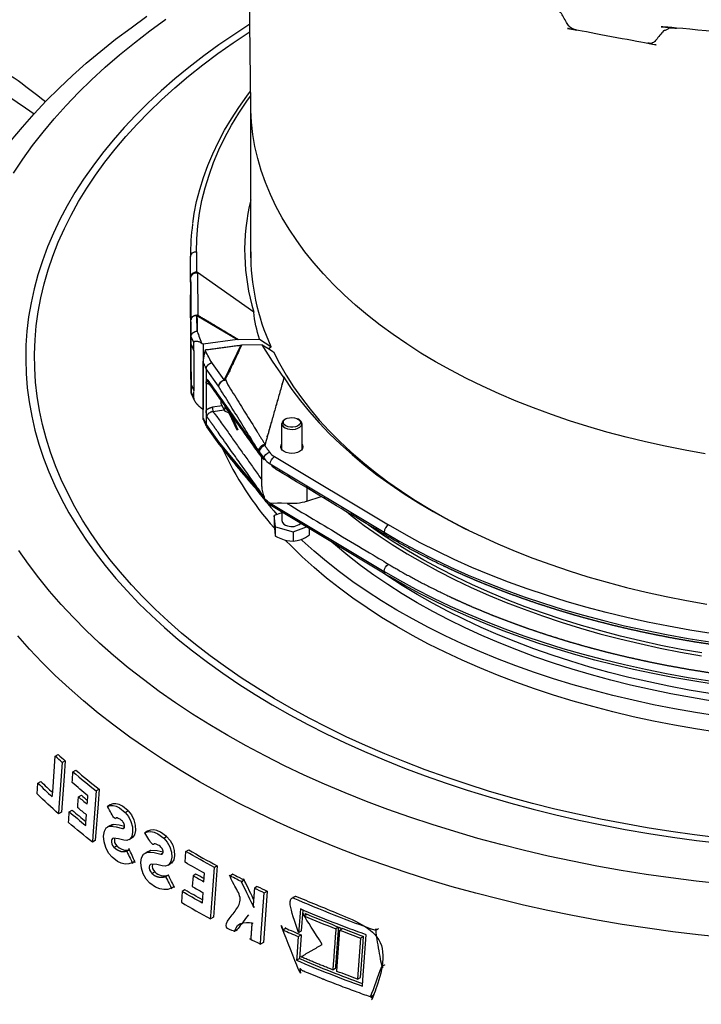
# Model space of a CAD drawing. Units: millimetres. Extents: x 167115 to 179350, y 55640 to 64492.
# Drawn here: x 177631 to 177801, y 56683 to 56928 of the extents above; entities that cross this region are included whole.
import ezdxf

# ---------------------------------------------------------------- set-up
doc = ezdxf.new("R2010")
doc.units = ezdxf.units.MM

# ---------------------------------------------------------------- blocks, each defined once
blk = doc.blocks.new('99620.80B - iso')
at = {"linetype": 'ByBlock', "lineweight": -2}
for p, q in [((-88.7, 1128.05), (-88.7, 1166.1)), ((-88.7, 1129.33), (-88.71, 1128.69)), ((-103.67, 1113.07), (-103.67, 1113.12)), ((-102.84, 1104.81), (-102.84, 1095.01)), ((-103.56, 1094.52), (-102.84, 1092.97)), ((-102.7, 1092.46), (-103.47, 1094.11)), ((-96.56, 1081.56), (-99.64, 1085.89)), ((-80.93, 1080.18), (-80.93, 1086.66)), ((-75.93, 1086.66), (-75.93, 1080.18)), ((-86.75, 1079.94), (-86.56, 1079.65)), ((-85.93, 1070.98), (-85.93, 1078.25)), ((-86.56, 1069.85), (-86.75, 1070.1)), ((-86.41, 1069.33), (-86.53, 1069.49)), ((-74.68, 1067.3), (-71.1, 1068.49)), ((-80.93, 1064.46), (-82.82, 1063.74)), ((-78.14, 1059.65), (-74.81, 1060.91)), ((-124.37, 986.12), (-123.65, 986.53)), ((-118.37, 983.27), (-119.08, 982.86)), ((-115.02, 979.57), (-114.31, 979.99)), ((-108.68, 976.92), (-109.39, 976.51)), ((-87.04, 971.26), (-87.75, 970.85)), ((-65.72, 960.73), (-66.44, 960.31))]:
    blk.add_line(p, q, dxfattribs=at)
at = {"linetype": 'ByBlock', "lineweight": -2, "flags": 128}
for points in [[(24.65, 1079.11), (19.63, 1080.01), (14.65, 1081.01), (9.74, 1082.1), (4.9, 1083.29), (0.12, 1084.57), (-4.58, 1085.94), (-9.19, 1087.4), (-13.72, 1088.95), (-18.16, 1090.58), (-22.5, 1092.3), (-26.74, 1094.1), (-30.87, 1095.99), (-34.89, 1097.95), (-38.79, 1099.99), (-42.57, 1102.1), (-46.23, 1104.28), (-49.76, 1106.54), (-53.16, 1108.86), (-56.42, 1111.24), (-59.55, 1113.69), (-62.52, 1116.19), (-65.36, 1118.76), (-68.04, 1121.37), (-70.57, 1124.03), (-72.94, 1126.75), (-75.16, 1129.5), (-77.21, 1132.3), (-79.11, 1135.14), (-80.83, 1138.01), (-82.39, 1140.91), (-83.78, 1143.84), (-85, 1146.8), (-86.05, 1149.77), (-86.93, 1152.77), (-87.63, 1155.78), (-88.15, 1158.8), (-88.51, 1161.84), (-88.68, 1164.87), (-88.7, 1165.81), (-89.31, 1220.79)], [(-148.39, 1157.3), (-145.63, 1160.63), (-142.72, 1163.91), (-139.67, 1167.14), (-136.48, 1170.32), (-133.16, 1173.45), (-129.69, 1176.53), (-126.1, 1179.55), (-122.38, 1182.51), (-118.53, 1185.41), (-114.56, 1188.25)], [(28.66, 971.88), (22.36, 972.57), (16.11, 973.37), (9.89, 974.26), (3.72, 975.26), (-2.4, 976.35), (-8.47, 977.54), (-14.48, 978.82), (-20.42, 980.21), (-26.29, 981.68), (-32.09, 983.25), (-37.82, 984.92), (-43.46, 986.67), (-49.01, 988.51), (-54.48, 990.44), (-59.85, 992.46), (-65.11, 994.57), (-70.28, 996.75), (-75.34, 999.02), (-80.29, 1001.37), (-85.12, 1003.8), (-89.84, 1006.3), (-94.43, 1008.88), (-98.9, 1011.53), (-103.23, 1014.25), (-107.44, 1017.05), (-111.51, 1019.9), (-115.44, 1022.82), (-119.23, 1025.81), (-122.87, 1028.85), (-126.37, 1031.95), (-129.72, 1035.1), (-132.91, 1038.31), (-135.95, 1041.56), (-138.83, 1044.87), (-141.55, 1048.22), (-144.1, 1051.61), (-146.5, 1055.04)], [(-147.84, 1149.13), (-145.55, 1152.58), (-143.08, 1155.99), (-140.46, 1159.37), (-137.68, 1162.7), (-134.73, 1165.98), (-131.63, 1169.22), (-128.38, 1172.41), (-124.97, 1175.54), (-121.41, 1178.62), (-117.71, 1181.63), (-113.86, 1184.59), (-109.87, 1187.49)], [(-195.1, 1187.61), (-190.13, 1186.37), (-185.25, 1184.97), (-180.43, 1183.42), (-175.7, 1181.71), (-171.04, 1179.84), (-166.46, 1177.82), (-161.97, 1175.65), (-157.56, 1173.32), (-153.24, 1170.84), (-149, 1168.21), (-144.86, 1165.42), (-142.73, 1163.91)], [(-88.93, 1186.26), (-92.67, 1183.83), (-96.62, 1181.12), (-100.42, 1178.35), (-104.09, 1175.51), (-107.62, 1172.62), (-111, 1169.67), (-114.23, 1166.67), (-117.32, 1163.61), (-120.25, 1160.5), (-123.02, 1157.35), (-125.64, 1154.15), (-128.09, 1150.91), (-130.39, 1147.63), (-132.52, 1144.31), (-134.48, 1140.96), (-136.28, 1137.58), (-137.91, 1134.17), (-139.37, 1130.73), (-140.65, 1127.27), (-141.77, 1123.8), (-142.71, 1120.3), (-143.48, 1116.79), (-144.07, 1113.27), (-144.49, 1109.74), (-144.73, 1106.21), (-144.79, 1102.67), (-144.68, 1099.13), (-144.4, 1095.6), (-143.94, 1092.07), (-143.3, 1088.55), (-142.49, 1085.05), (-141.51, 1081.55), (-140.35, 1078.08), (-139.02, 1074.63), (-137.52, 1071.2), (-135.85, 1067.79), (-134.01, 1064.42), (-132, 1061.08), (-129.83, 1057.77), (-127.49, 1054.5), (-125, 1051.27), (-122.34, 1048.08), (-119.53, 1044.94), (-116.56, 1041.84), (-113.44, 1038.8), (-110.17, 1035.81), (-106.75, 1032.87), (-103.19, 1029.99), (-99.48, 1027.17), (-95.64, 1024.42), (-91.66, 1021.73), (-87.55, 1019.1), (-83.32, 1016.55), (-78.95, 1014.07), (-74.47, 1011.66), (-69.86, 1009.32), (-65.14, 1007.06), (-60.32, 1004.88), (-55.38, 1002.79), (-50.35, 1000.77), (-45.21, 998.84), (-39.98, 997), (-34.67, 995.24), (-29.26, 993.57), (-23.78, 991.99), (-18.22, 990.5), (-12.59, 989.11), (-6.89, 987.81), (-1.13, 986.6), (4.69, 985.49), (10.56, 984.48), (16.48, 983.56), (22.44, 982.75), (28.44, 982.03)], [(27.93, 983.41), (21.97, 984.14), (16.04, 984.97), (10.17, 985.89), (4.34, 986.92), (-1.44, 988.04), (-7.16, 989.25), (-12.81, 990.56), (-18.4, 991.97), (-23.91, 993.46), (-29.35, 995.05), (-34.7, 996.73), (-39.97, 998.5), (-45.15, 1000.35), (-50.24, 1002.29), (-55.22, 1004.31), (-60.1, 1006.41), (-64.88, 1008.6), (-69.54, 1010.86), (-74.09, 1013.2), (-78.52, 1015.62), (-82.83, 1018.1), (-87.01, 1020.66), (-91.07, 1023.29), (-94.99, 1025.98), (-98.77, 1028.74), (-102.42, 1031.56), (-105.92, 1034.43), (-109.28, 1037.37), (-112.49, 1040.36), (-115.55, 1043.4), (-118.45, 1046.49), (-121.2, 1049.63), (-123.8, 1052.81), (-126.23, 1056.04), (-128.5, 1059.3), (-130.61, 1062.6), (-132.55, 1065.94), (-134.32, 1069.3), (-135.93, 1072.7), (-137.36, 1076.11), (-138.63, 1079.56), (-139.72, 1083.02), (-140.64, 1086.49), (-141.38, 1089.98), (-141.95, 1093.49), (-142.35, 1097), (-142.56, 1100.51), (-142.61, 1104.03), (-142.48, 1107.55), (-142.17, 1111.06), (-141.69, 1114.56), (-141.03, 1118.06), (-140.2, 1121.55), (-139.19, 1125.02), (-138.02, 1128.47), (-136.67, 1131.9), (-135.15, 1135.3), (-133.46, 1138.68), (-131.6, 1142.03), (-129.57, 1145.35), (-127.38, 1148.63), (-125.03, 1151.88), (-122.52, 1155.08), (-119.85, 1158.24), (-117.02, 1161.36), (-114.04, 1164.42), (-110.9, 1167.44), (-107.62, 1170.4), (-104.19, 1173.31), (-100.61, 1176.16), (-96.9, 1178.95), (-93.04, 1181.67), (-89.06, 1184.33), (-88.91, 1184.43)], [(-103.16, 1136.56), (-102.79, 1139.03), (-102.17, 1142.05), (-101.4, 1145.06), (-100.47, 1148.05), (-99.39, 1151.02), (-98.15, 1153.97), (-96.76, 1156.9), (-95.21, 1159.81), (-93.52, 1162.68), (-91.67, 1165.53), (-89.68, 1168.34), (-88.74, 1169.56)], [(-103.66, 1121.21), (-103.7, 1118.52), (-103.67, 1118.76), (-103.64, 1118.87)], [(-80.39, 1098.15), (-83.27, 1102.22), (-85.84, 1106.34), (-90.93, 1106.25)], [(-85.84, 1106.34), (-84.46, 1105.46), (-83.02, 1104.56), (-81.53, 1101.63), (-79.87, 1098.74), (-78.04, 1095.88), (-76.05, 1093.06), (-73.89, 1090.27), (-71.58, 1087.53), (-69.1, 1084.84), (-66.48, 1082.2), (-63.69, 1079.6), (-60.77, 1077.07), (-57.69, 1074.59), (-54.47, 1072.17), (-51.12, 1069.82), (-47.63, 1067.53), (-44.01, 1065.31), (-40.26, 1063.17), (-36.39, 1061.09), (-34.4, 1060.08)], [(29.3, 958.53), (22.9, 959.19), (16.54, 959.96), (10.22, 960.82), (3.94, 961.78), (-2.29, 962.84), (-8.48, 964), (-14.6, 965.25), (-20.67, 966.6), (-26.66, 968.04), (-32.59, 969.57), (-38.45, 971.19), (-44.23, 972.91), (-49.92, 974.72), (-55.53, 976.61), (-61.05, 978.59), (-66.48, 980.65), (-71.8, 982.8), (-77.02, 985.03), (-82.14, 987.34), (-87.15, 989.74), (-92.04, 992.2), (-96.82, 994.75), (-101.47, 997.36), (-106.01, 1000.05), (-110.41, 1002.81), (-114.69, 1005.63), (-118.83, 1008.52), (-122.83, 1011.48), (-126.69, 1014.49), (-130.42, 1017.57), (-133.99, 1020.7), (-137.42, 1023.88), (-140.7, 1027.12), (-143.83, 1030.41), (-146.8, 1033.74)], [(-80.33, 1098.06), (-78.4, 1095.19), (-76.3, 1092.37), (-74.04, 1089.58), (-71.62, 1086.85), (-69.04, 1084.16), (-66.31, 1081.52), (-63.43, 1078.93), (-60.4, 1076.41), (-57.22, 1073.94), (-53.91, 1071.54), (-50.45, 1069.2), (-46.86, 1066.93), (-43.15, 1064.73), (-39.3, 1062.6), (-35.34, 1060.55), (-31.26, 1058.57), (-27.06, 1056.68), (-22.76, 1054.87), (-18.36, 1053.14), (-13.86, 1051.5), (-9.26, 1049.95), (-4.58, 1048.48), (0.18, 1047.11), (5.02, 1045.83), (9.94, 1044.64), (14.92, 1043.55), (19.95, 1042.56), (25.05, 1041.67)], [(-96.18, 1092.66), (-96.13, 1091.8), (-95.24, 1089.89), (-94.16, 1089.4), (-93.76, 1089.25), (-91.86, 1085.16)], [(-95.15, 1091.21), (-95.17, 1090.67), (-95.24, 1089.89)], [(-79.93, 1087.84), (-80.2, 1087.68), (-80.58, 1087.4), (-80.85, 1087.03), (-80.93, 1086.64), (-80.83, 1086.26), (-80.55, 1085.9), (-80.11, 1085.6), (-79.55, 1085.37), (-78.91, 1085.25), (-78.23, 1085.23), (-77.56, 1085.31), (-76.96, 1085.5), (-76.47, 1085.77), (-76.12, 1086.11), (-75.95, 1086.49), (-75.96, 1086.88), (-76.15, 1087.26), (-76.51, 1087.59), (-76.66, 1087.68), (-76.93, 1087.84)], [(-79.38, 1085.87), (-79.9, 1086.08), (-80.29, 1086.37), (-80.51, 1086.72), (-80.55, 1087.08), (-80.4, 1087.44), (-80.07, 1087.75), (-79.6, 1087.99), (-79.02, 1088.15), (-78.4, 1088.2), (-77.77, 1088.14), (-77.21, 1087.97), (-76.75, 1087.72), (-76.44, 1087.4), (-76.31, 1087.04), (-76.37, 1086.68), (-76.61, 1086.34), (-77.01, 1086.06), (-77.54, 1085.86), (-78.15, 1085.75), (-78.78, 1085.76), (-79.38, 1085.87)], [(-85.14, 1081.44), (-85.16, 1081.25), (-85.17, 1081.21), (-85.17, 1081.2)], [(-64.82, 1064.72), (-63.64, 1063.79), (-60.36, 1061.3), (-56.93, 1058.88), (-53.38, 1056.53), (-49.69, 1054.24), (-45.87, 1052.03), (-41.93, 1049.89), (-37.86, 1047.82), (-33.69, 1045.83), (-29.4, 1043.93), (-25, 1042.1), (-20.51, 1040.37), (-15.91, 1038.71), (-11.23, 1037.15), (-6.46, 1035.67), (-1.6, 1034.29), (3.33, 1033), (8.33, 1031.8), (13.39, 1030.7), (18.52, 1029.7), (23.7, 1028.79)], [(23.83, 1029.48), (18.66, 1030.38), (13.56, 1031.38), (8.51, 1032.48), (3.52, 1033.67), (-1.39, 1034.96), (-6.23, 1036.34), (-10.98, 1037.81), (-15.65, 1039.37), (-20.23, 1041.01), (-24.71, 1042.75), (-29.09, 1044.57), (-33.37, 1046.46), (-37.53, 1048.44), (-41.58, 1050.5), (-45.51, 1052.64), (-49.32, 1054.84), (-52.99, 1057.12), (-56.54, 1059.47), (-59.39, 1061.47)], [(26.16, 1034.32), (20.81, 1035.17), (15.5, 1036.12), (10.26, 1037.16), (5.07, 1038.31), (-0.05, 1039.55), (-5.09, 1040.89), (-10.06, 1042.32), (-14.94, 1043.85), (-19.74, 1045.46), (-24.44, 1047.17), (-29.05, 1048.96), (-33.55, 1050.83), (-37.94, 1052.79), (-42.22, 1054.83), (-46.39, 1056.95), (-50.43, 1059.15), (-54.35, 1061.42)], [(27.49, 1009.74), (22.2, 1010.56), (16.96, 1011.47), (11.78, 1012.48), (6.66, 1013.59), (1.6, 1014.79), (-3.39, 1016.09), (-8.31, 1017.48), (-13.14, 1018.96), (-17.9, 1020.53), (-22.56, 1022.18), (-27.12, 1023.93), (-31.59, 1025.75), (-35.95, 1027.66), (-40.2, 1029.65), (-44.34, 1031.71), (-48.36, 1033.86), (-52.26, 1036.07), (-56.04, 1038.36), (-59.68, 1040.71), (-63.19, 1043.14), (-66.57, 1045.62), (-69.8, 1048.17), (-72.89, 1050.78), (-75.84, 1053.44), (-78.63, 1056.16), (-79.99, 1057.56)], [(27.49, 1013.83), (22.2, 1014.65), (16.96, 1015.56), (11.78, 1016.57), (6.66, 1017.68), (1.6, 1018.89), (-3.39, 1020.18), (-8.31, 1021.57), (-13.14, 1023.05), (-17.9, 1024.62), (-22.56, 1026.27), (-27.12, 1028.02), (-31.59, 1029.84), (-35.95, 1031.75), (-40.2, 1033.74), (-44.34, 1035.8), (-48.36, 1037.95), (-52.26, 1040.16), (-56.04, 1042.45), (-59.68, 1044.81), (-63.19, 1047.23), (-66.57, 1049.72), (-69.8, 1052.26), (-72.89, 1054.87), (-75.84, 1057.53), (-76.13, 1057.81)], [(26.36, 1017.49), (21.2, 1018.34), (16.09, 1019.29), (11.03, 1020.34), (6.04, 1021.47), (1.12, 1022.71), (-3.73, 1024.03), (-8.5, 1025.45), (-13.19, 1026.95), (-17.8, 1028.54), (-22.31, 1030.22), (-26.72, 1031.98), (-31.03, 1033.83), (-35.23, 1035.76), (-39.32, 1037.76), (-43.3, 1039.84), (-47.15, 1041.99), (-50.89, 1044.22), (-54.49, 1046.52), (-57.96, 1048.88), (-61.3, 1051.3), (-64.49, 1053.79), (-67.55, 1056.34), (-68.36, 1057.05)], [(25.82, 1019.35), (20.68, 1020.21), (15.59, 1021.18), (10.56, 1022.24), (5.6, 1023.39), (0.7, 1024.63), (-4.12, 1025.97), (-8.87, 1027.4), (-13.53, 1028.92), (-18.1, 1030.53), (-22.58, 1032.22), (-26.96, 1034), (-31.24, 1035.86), (-35.4, 1037.8), (-39.46, 1039.82), (-43.39, 1041.91), (-47.21, 1044.08), (-50.9, 1046.32), (-54.46, 1048.62), (-55.71, 1049.47)], [(-134.95, 1002.57), (-135.24, 998.75), (-135.9, 989.77), (-136.63, 989.35)], [(-119.26, 990.11), (-120.68, 991.26), (-121.51, 991.66), (-122.29, 991.85), (-123.04, 991.83), (-123.71, 991.61), (-124.42, 991.19), (-123.76, 991.42), (-123, 991.43), (-122.22, 991.25), (-121.4, 990.85), (-119.97, 989.7), (-119.26, 990.11), (-118.46, 989.09), (-117.85, 987.84), (-117.48, 986.5), (-117.41, 985.22), (-117.65, 984.15), (-118.16, 983.42), (-118.39, 983.31)], [(-119.97, 989.7), (-119.18, 988.68), (-118.56, 987.43), (-118.2, 986.09), (-118.13, 984.81), (-118.36, 983.74), (-118.87, 983.01), (-119.58, 982.68), (-120.37, 982.78), (-121.66, 983.14), (-122.91, 983.26), (-123.14, 983.19), (-123.31, 982.99), (-123.41, 982.68), (-123.41, 982.29), (-123.32, 981.87), (-123.15, 981.45), (-122.92, 981.1), (-122.8, 980.97), (-122.08, 981.39), (-121.47, 980.88), (-120.82, 980.51), (-120.2, 980.3), (-119.58, 980.26), (-118.88, 980.44)], [(-118.29, 977.13), (-119.11, 976.86), (-120.03, 976.83), (-120.97, 977.04), (-121.94, 977.5), (-123.28, 978.53), (-124.15, 979.59), (-124.83, 980.93), (-125.25, 982.39), (-125.37, 983.81), (-125.18, 985.01), (-124.7, 985.86), (-123.98, 986.27), (-123.66, 986.31)], [(-120.15, 986.2), (-121.49, 986.57), (-122.94, 986.72), (-123.66, 986.31), (-122.21, 986.16), (-120.67, 985.73), (-120.19, 986.01)], [(-123.62, 986.48), (-123.27, 986.68), (-122.94, 986.72)], [(-109.65, 983.72), (-111.17, 984.81), (-112.06, 985.17), (-112.89, 985.33), (-113.69, 985.29), (-114.4, 985.04), (-115.11, 984.63), (-114.41, 984.88), (-113.6, 984.92), (-112.77, 984.76), (-111.89, 984.4), (-110.36, 983.31), (-109.65, 983.72), (-108.81, 982.74), (-108.15, 981.52), (-107.75, 980.2), (-107.67, 978.93), (-107.9, 977.86), (-108.44, 977.09), (-108.7, 976.97)], [(-108.52, 970.83), (-109.39, 970.53), (-110.37, 970.47), (-111.37, 970.65), (-112.42, 971.08), (-113.83, 972.05), (-114.75, 973.06), (-115.48, 974.36), (-115.95, 975.79), (-116.09, 977.19), (-115.89, 978.41), (-115.39, 979.28), (-114.63, 979.74), (-114.27, 979.78)], [(-114.28, 979.93), (-113.92, 980.15), (-113.56, 980.2)], [(-110.54, 979.77), (-112.02, 980.1), (-113.56, 980.2), (-114.27, 979.78), (-112.73, 979.69), (-111.09, 979.33), (-110.58, 979.62)]]:
    blk.add_lwpolyline(points, dxfattribs=at)
for points in [[(-103.18, 1136.43, 0.035161), (-103.7, 1128.32, -0.40743), (-102.2, 1129.55), (-102.13, 1132.75), (-101.88, 1135.96), (-101.45, 1139.15), (-100.84, 1142.34), (-100.06, 1145.51), (-99.09, 1148.67), (-97.95, 1151.8), (-96.63, 1154.92), (-95.14, 1158), (-93.47, 1161.06), (-91.63, 1164.09), (-89.63, 1167.08), (-88.73, 1168.33)], [(-102.2, 1129.55), (-102.17, 1124.52), (-102.17, 1124.52), (-102.12, 1124.45, -0.156266), (-101.96, 1124.38), (-101.96, 1124.26)], [(-102.12, 1124.45), (-102.57, 1124.4), (-103.02, 1124.22), (-103.38, 1123.93), (-103.61, 1123.55), (-103.64, 1123.46), (-103.66, 1123.39), (-103.66, 1123.36), (-103.67, 1123.36), (-103.67, 1123.38), (-103.67, 1123.33), (-103.67, 1122.96, -0.444107), (-101.96, 1124.26), (-101.88, 1113.73)], [(-75.93, 1081.51), (-75.77, 1081.26), (-75.68, 1080.85), (-75.77, 1080.43), (-76.05, 1080.05), (-76.49, 1079.72), (-77.06, 1079.47), (-77.72, 1079.31), (-78.43, 1079.26), (-79.14, 1079.31), (-79.81, 1079.47), (-80.38, 1079.72), (-80.81, 1080.05), (-81.09, 1080.43, -0.293761), (-80.93, 1081.51)], [(-85.37, 1077.77), (-85.37, 1077.98, 0.10277), (-83.83, 1076.62, -0.248131), (-82.75, 1078.44), (-54.35, 1061.42, 0.248131), (-55.43, 1059.6), (-51.48, 1057.31), (-47.4, 1055.09), (-43.2, 1052.95), (-38.88, 1050.89), (-34.45, 1048.91), (-29.91, 1047.02), (-25.26, 1045.21), (-20.52, 1043.5), (-15.68, 1041.87), (-10.75, 1040.33), (-5.74, 1038.89), (-0.65, 1037.54), (4.51, 1036.28), (9.74, 1035.13), (15.04, 1034.07), (20.39, 1033.11), (25.79, 1032.25)], [(-74.68, 1070.63), (-74.68, 1067.3, -0.102286), (-79.63, 1066.77), (-80.98, 1066.82), (-81.97, 1066.8), (-82.89, 1066.79), (-83.82, 1066.82), (-83.83, 1066.82), (-55.43, 1049.8, 0.264501), (-55.12, 1049.11)], [(26.62, 1021.71), (21.58, 1022.49), (16.59, 1023.37), (11.63, 1024.32), (6.74, 1025.37), (1.89, 1026.5), (-2.89, 1027.72), (-7.6, 1029.02), (-12.25, 1030.4), (-16.82, 1031.86), (-21.31, 1033.4), (-25.73, 1035.02), (-30.05, 1036.72), (-34.29, 1038.49), (-38.43, 1040.34), (-42.47, 1042.26), (-46.42, 1044.25), (-50.25, 1046.31), (-53.98, 1048.44), (-55.12, 1049.11), (-83.52, 1066.13, -0.102061), (-85.2, 1067.64), (-86.39, 1069.31, -0.158017), (-86.56, 1069.85), (-85.37, 1068.18, 0.157896), (-85.2, 1067.64)], [(-82.53, 1060.92), (-82.82, 1063.74), (-82.82, 1061.44), (-82.75, 1060.52), (-82.67, 1059.72, 0.01595), (-82.53, 1058.61), (-81.97, 1058.32), (-80.34, 1057.67), (-79.74, 1057.52), (-78.14, 1057.34), (-77.14, 1057.5), (-76.09, 1057.81, 0.058296), (-74.04, 1058.9), (-74.04, 1060.45)], [(25.79, 1022.46), (20.39, 1023.31), (15.04, 1024.27), (9.74, 1025.33), (4.51, 1026.48), (-0.65, 1027.74), (-5.74, 1029.09), (-10.75, 1030.53), (-15.68, 1032.07), (-20.52, 1033.7), (-25.26, 1035.42), (-29.91, 1037.22), (-34.45, 1039.12), (-38.88, 1041.09), (-43.2, 1043.15), (-47.4, 1045.29), (-51.48, 1047.51), (-55.43, 1049.8, -0.248131), (-54.35, 1051.62)], [(-135.68, 1002.15, -0.003631), (-137.42, 1003.72), (-136.69, 1004.14, 0.00365), (-134.95, 1002.57), (-135.68, 1002.15), (-136.51, 990.96), (-136.63, 989.35, -0.011494), (-141.96, 994.31), (-141.86, 995.66), (-141.76, 997), (-141.03, 997.43, 0.006513), (-138.1, 994.64)], [(-141.76, 997, 0.007901), (-138.17, 993.61), (-138.07, 994.85), (-137.42, 1003.72)], [(-131.65, 993.58, 0.00405), (-129.45, 991.78), (-129.41, 992.35), (-129.29, 993.89, -0.007359), (-133.22, 997.14), (-133.16, 997.84), (-133.02, 999.83), (-132.29, 1000.24, 0.010771), (-126.5, 995.51), (-127.22, 995.09)], [(-133.02, 999.83, 0.010716), (-127.22, 995.09), (-128.04, 983.86), (-128.16, 982.3)], [(-126.5, 995.51), (-126.77, 991.85), (-127.44, 982.72), (-128.16, 982.3, -0.010978), (-134.13, 987.18), (-134.08, 987.89), (-133.94, 989.87), (-133.21, 990.28, 0.006488), (-129.78, 987.42)], [(-133.94, 989.87, 0.007663), (-129.84, 986.48), (-129.79, 987.17), (-129.65, 989.1, -0.004045), (-131.84, 990.89), (-131.79, 991.6), (-131.65, 993.58), (-130.92, 993.99, 0.002872), (-129.39, 992.73)], [(-110.36, 983.31), (-109.52, 982.33), (-108.86, 981.11), (-108.46, 979.79), (-108.38, 978.52), (-108.61, 977.45), (-109.15, 976.68), (-109.91, 976.33), (-110.75, 976.39), (-112.13, 976.7), (-113.46, 976.78), (-113.71, 976.7), (-113.89, 976.49), (-113.99, 976.17), (-113.99, 975.78), (-113.89, 975.36), (-113.7, 974.95), (-113.45, 974.61), (-113.33, 974.5), (-112.62, 974.91, 0.303646), (-109.2, 974.08)], [(-103.08, 973.94, 0.003287), (-100.4, 972.43), (-100.24, 974.54, -0.005957), (-105.04, 977.28), (-104.85, 979.96), (-104.14, 980.37, 0.008728), (-97.05, 976.38), (-97.31, 972.88), (-97.98, 963.6), (-98.69, 963.19), (-98.57, 964.84), (-97.76, 975.97)], [(-77.25, 952.85, 0.014838), (-60.85, 946.4), (-60.73, 947.99), (-59.9, 959.19, -0.014909), (-76.31, 965.64), (-76.69, 960.51), (-76.74, 959.76), (-76.03, 960.17), (-75.64, 965.36)], [(-80.68, 960.42, 0.003782), (-76.82, 958.73), (-76.1, 959.15), (-76.11, 958.98), (-76.53, 953.26)], [(-62.06, 948.15, -0.004509), (-67.2, 950.08), (-67.1, 951.37), (-66.44, 960.31)], [(-76.82, 958.73), (-77.19, 953.61), (-77.25, 952.85), (-76.53, 953.26, 0.014296), (-60.81, 947.06)]]:
    blk.add_lwpolyline(points, format="xyb", dxfattribs=at)
at = {"linetype": 'ByBlock', "lineweight": -2}
for points in [[(-88.7, 1129.49, 0.110174), (-83.66, 1105.94), (-83.66, 1105.77), (-84.18, 1105.28)], [(-86.5, 1107.74, -0.048573), (-87.95, 1114.5), (-101.96, 1124.38), (-102.17, 1124.52)], [(-103.56, 1106.4), (-103.56, 1108.4), (-103.59, 1112.43, -0.40743), (-102.09, 1113.65, 0.000303), (-102.09, 1113.74)], [(-91.19, 1106.24), (-95.3, 1097.55, -0.031509), (-95.08, 1097.49, 0.338137), (-96.72, 1095.98), (-99.81, 1100.32)], [(-99.81, 1100.32), (-99.81, 1100.32), (-99.81, 1096.78, -0.147667), (-99.56, 1097.72)], [(-96.72, 1095.98, -0.334188), (-95.3, 1097.55), (-98.65, 1102.27)], [(-95.82, 1091.14), (-98.25, 1090.76, 0.092421), (-98.06, 1089.73), (-95.36, 1090.15)], [(-99.56, 1088.33, -0.041778), (-99.81, 1089.98), (-99.81, 1086.44)], [(-99.81, 1086.44), (-99.81, 1086.44), (-96.72, 1082.1), (-86.75, 1070.1, 0.15882), (-86.53, 1069.49), (-86.52, 1069.47)], [(-86.56, 1079.65), (-85.37, 1077.98, -0.328497), (-83.98, 1079.53, 0.10277), (-82.75, 1078.44)], [(-81.79, 1074.91, -0.086669), (-83.83, 1076.62), (-55.43, 1059.6, 0.264348), (-55.12, 1058.91)], [(-80.93, 1064.58), (-80.93, 1062.47, 0.333594), (-79.55, 1061.18, 0.258735), (-76.25, 1061.77)], [(-97.05, 976.38), (-97.76, 975.97, -0.008692), (-104.85, 979.96)], [(-100.34, 973.21, -0.002499), (-102.37, 974.35), (-103.08, 973.94), (-103.27, 971.26, 0.003283), (-100.59, 969.75), (-100.78, 967.12, -0.006206), (-105.79, 969.99)], [(-100.73, 967.9, -0.005425), (-105.08, 970.4), (-105.79, 969.99), (-105.99, 967.3, 0.008914), (-98.69, 963.19)]]:
    blk.add_lwpolyline(points, format="xyb", dxfattribs=at)
for points in [[(-103.67, 1113.08), (-103.67, 1113.45), (-103.67, 1113.45)], [(-102.09, 1113.67), (-92, 1107.63), (-100.56, 1106.48)], [(-102.06, 1109.75), (-102.06, 1109.74), (-102.09, 1113.65)], [(-91.74, 1107.65), (-86.5, 1107.74), (-85.11, 1106.85), (-83.66, 1105.94)], [(-94.14, 1089.39), (-92.15, 1085.12), (-92.01, 1085.26), (-93.88, 1089.29)], [(-92.01, 1085.26), (-91.86, 1085.16), (-92.15, 1085.12)], [(-82.53, 1058.61), (-82.53, 1060.92), (-78.14, 1059.65), (-78.14, 1057.34)]]:
    blk.add_lwpolyline(points, dxfattribs=at)
blk.add_lwpolyline([(-86.53, 1069.48), (-96.49, 1081.47, -0.16644), (-96.72, 1082.1, 0.158138), (-96.56, 1081.56, 0.018791)], format="xyb", close=True, dxfattribs=at)
at = {"linetype": 'ByBlock', "lineweight": -2, "flags": 128}
for points in [[(-86.25, 956.9), (-86.13, 958.51), (-85.32, 969.69), (-84.6, 970.1), (-84.86, 966.53), (-85.54, 957.31)], [(-61.33, 948.57), (-60.76, 956.22), (-60.57, 958.81), (-61.3, 958.39), (-61.96, 949.41), (-62.06, 948.15)]]:
    blk.add_lwpolyline(points, close=True, dxfattribs=at)
at = {"linetype": 'ByBlock', "lineweight": -2}
for centre, radius, start, end in [((-227.34, 1058.92), 138.97, 50.999, 59.091), ((-36.4, 1129.9), 53.8, 166.4387, 196.6411), ((-92.38, 1091.69), 2.76, 191.8915, 238.9552), ((-23.82, 1113.14), 78.97, 204.3253, 221.6404), ((-84.81, 1079.48), 1.76, 101.8626, 174.6034), ((-84.97, 1082.03), 0.607, 253.9557, 261.1092), ((-15.46, 1123.71), 89.52, 215.8285, 221.835), ((-79.08, 1071.09), 6.85, 180.9057, 203.267), ((-120.8, 982.79), 1.9, 166.4147, 227.5606), ((-111.49, 976.3), 1.79, 165.0128, 230.9871), ((26.69, 1207.26), 262.66, 244.1677, 244.757), ((26.93, 1206.85), 261.71, 244.1843, 244.7758), ((40.01, 1239.32), 295.55, 246.4219, 250.7252), ((37.84, 1231.37), 290.43, 247.0456, 248.7426), ((42.59, 1243.59), 303.53, 248.9476, 249.9849), ((42.81, 1243.19), 302.59, 248.982, 250.0231)]:
    blk.add_arc(centre, radius, start, end, dxfattribs=at)
at = {"linetype": 'ByBlock', "lineweight": -2, "extrusion": (0, 0, -1)}
for centre, major_axis, ratio, start_param, end_param in [((-102.06, 1094.64), (-1.48, -0.33), 0.803064, 6.110345, 6.461277), ((-6.31, 570.77), (247.02, 874.27), 0.180705, 5.101438, 5.111023)]:
    blk.add_ellipse(centre, major_axis=major_axis, ratio=ratio, start_param=start_param, end_param=end_param, dxfattribs=at)
at = {"linetype": 'ByBlock', "lineweight": -2}
for points, weights, knots in [([(186.65, 1199.8), (186.57, 1199.89), (186.48, 1199.98), (185.96, 1200.26), (185.45, 1200.55), (184.79, 1200.59), (184.14, 1200.63), (183.61, 1200.51), (183.08, 1200.38), (168.04, 1195.09), (152.52, 1191.4), (149.88, 1190.75), (148.49, 1188.42), (147.88, 1187.36), (147.27, 1186.31), (146.57, 1185.14), (145.23, 1184.84), (136.38, 1182.94), (127.43, 1181.5), (126.18, 1181.23), (125.33, 1182.19), (124.7, 1183.01), (124.07, 1183.84), (122.38, 1185.79), (119.85, 1185.27), (102.98, 1182.94), (85.97, 1182.17), (83.27, 1182.1), (81.64, 1179.96), (80.98, 1179.02), (80.33, 1178.08), (79.51, 1176.99), (78.16, 1177), (68.8, 1176.77), (59.44, 1177), (58.08, 1177), (57.26, 1178.08), (56.61, 1179.02), (55.96, 1179.96), (54.33, 1182.13), (51.62, 1182.17), (34.61, 1182.94), (17.74, 1185.27), (15.23, 1185.73), (13.53, 1183.84), (12.89, 1183.01), (12.26, 1182.19), (11.42, 1181.22), (10.16, 1181.5), (1.22, 1182.94), (-7.64, 1184.84), (-8.98, 1185.14), (-9.68, 1186.31), (-10.29, 1187.36), (-10.9, 1188.42), (-12.29, 1190.76), (-14.93, 1191.4), (-30.45, 1195.09), (-45.49, 1200.38), (-45.68, 1200.45), (-45.88, 1200.51), (-46.57, 1200.58), (-47.26, 1200.65), (-47.85, 1200.48), (-48.44, 1200.31), (-48.74, 1200.05), (-49.05, 1199.78)], [1, 1, 1, 1, 1, 1, 1, 1, 1, 0.998619569512, 1, 0.922131876344, 1, 0.99999554625, 1, 0.918247801411, 1, 0.99965167829, 1, 0.861780371166, 1, 0.99999554625, 1, 0.862983180273, 1, 0.998938553336, 1, 0.901995205058, 1, 0.99999554625, 1, 0.894972512116, 1, 0.999694621623, 1, 0.89589310862, 1, 0.99999554625, 1, 0.897701138407, 1, 0.998938553336, 1, 0.872406939199, 1, 0.99999554625, 1, 0.859769148546, 1, 0.99965167829, 1, 0.918372561186, 1, 0.99999554625, 1, 0.921587940016, 1, 0.998619569512, 1, 1, 1, 1, 1, 1, 1, 1, 1], [0, 0, 0, 1, 1, 2, 2, 3, 3, 4, 4, 4.1051, 4.1051, 4.899582, 4.899582, 4.905551, 4.905551, 5.719878, 5.719878, 5.772668, 5.772668, 6.836722, 6.836722, 6.842691, 6.842691, 7.901995, 7.901995, 7.994152, 7.994152, 8.887008, 8.887008, 8.892977, 8.892977, 9.81783, 9.81783, 9.867259, 9.867259, 10.787976, 10.787976, 10.793945, 10.793945, 11.70649, 11.70649, 11.798648, 11.798648, 12.82003, 12.82003, 12.825999, 12.825999, 13.897957, 13.897957, 13.950747, 13.950747, 14.764443, 14.764443, 14.770412, 14.770412, 15.567702, 15.567702, 15.672801, 15.672801, 16.672801, 16.672801, 17.672801, 17.672801, 18.672801, 18.672801, 19.672801, 19.672801, 19.672801]), ([(-102.84, 1094.97), (-102.84, 1094.99), (-102.84, 1095.01), (-103.2, 1095.79), (-103.56, 1096.56), (-103.56, 1097.17), (-103.56, 1097.78), (-103.56, 1101.46), (-103.56, 1105.15), (-103.56, 1105.76), (-103.56, 1106.36), (-103.63, 1117.34), (-103.7, 1128.32)], [1, 0.999861339454, 1, 1, 1, 1, 1, 1, 1, 1, 1, 1, 1], [0, 0, 0, 0.033306, 0.033306, 1.033306, 1.033306, 2.033306, 2.033306, 3.033306, 3.033306, 4.033306, 4.033306, 5.033306, 5.033306, 5.033306]), ([(-103.56, 1106.4), (-103.56, 1106.38), (-103.56, 1106.36), (-103.2, 1105.59), (-102.84, 1104.81), (-102.84, 1104.83), (-102.84, 1104.85), (-102.84, 1104.85), (-102.84, 1104.85), (-103.2, 1105.63), (-103.56, 1106.4), (-103.61, 1114.68), (-103.67, 1122.96), (-103.63, 1117.69), (-103.59, 1112.43), (-103.49, 1113.83), (-102.09, 1113.74), (-102.09, 1113.72), (-102.09, 1113.7), (-102.09, 1113.69), (-102.09, 1113.67), (-102.07, 1111.71), (-102.06, 1109.75), (-102.04, 1109.7), (-102.02, 1109.66)], [1, 0.999861339454, 1, 1, 1, 0.999861339454, 1, 1, 1, 1, 1, 1, 1, 1, 1, 0.710963265622, 1, 1, 1, 0.999942360889, 1, 1, 1, 1, 1], [0, 0, 0, 0.033306, 0.033306, 1.033306, 1.033306, 1.066613, 1.066613, 2.066613, 2.066613, 3.066613, 3.066613, 4.066613, 4.066613, 5.066613, 5.066613, 6.626471, 6.626471, 7.626471, 7.626471, 7.647945, 7.647945, 8.647945, 8.647945, 9.647945, 9.647945, 9.647945]), ([(-102.84, 1094.97), (-102.84, 1094.97), (-102.84, 1094.97), (-103.2, 1095.75), (-103.56, 1096.52), (-103.56, 1096.54), (-103.56, 1096.56), (-103.63, 1107.54), (-103.7, 1118.52)], [1, 1, 1, 1, 1, 0.999861339454, 1, 1, 1], [0, 0, 0, 1, 1, 2, 2, 2.033306, 2.033306, 3.033306, 3.033306, 3.033306]), ([(-100.53, 1090.21), (-100.54, 1090.21), (-100.56, 1090.21), (-100.77, 1090.35), (-100.98, 1090.49), (-102.84, 1091.95), (-102.84, 1092.97), (-102.84, 1093.97), (-102.84, 1094.97), (-103.2, 1095.75), (-103.56, 1096.52), (-103.56, 1095.52), (-103.56, 1094.52), (-103.57, 1096.54), (-103.59, 1098.55), (-103.63, 1105.81), (-103.67, 1113.08), (-103.61, 1104.8), (-103.56, 1096.52)], [1, 1, 1, 1, 1, 0.769257595951, 1, 1, 1, 1, 1, 1, 1, 1, 1, 1, 1, 1, 1], [0, 0, 0, 1, 1, 2, 2, 3.386236, 3.386236, 4.386236, 4.386236, 5.386236, 5.386236, 6.386236, 6.386236, 7.386236, 7.386236, 8.386236, 8.386236, 9.386236, 9.386236, 9.386236]), ([(-102.09, 1113.7), (-101.98, 1113.72), (-101.88, 1113.73), (-96.81, 1110.69), (-91.74, 1107.65), (-91.87, 1107.65), (-92, 1107.63)], [1, 0.997651187942, 1, 1, 1, 0.996858237289, 1], [0, 0, 0, 0.137105, 0.137105, 1.137105, 1.137105, 1.295684, 1.295684, 1.295684]), ([(-102.84, 1104.85), (-102.84, 1105.85), (-102.84, 1106.85), (-103.2, 1107.63), (-103.56, 1108.4), (-103.56, 1108.91), (-103.12, 1109.3), (-102.68, 1109.7), (-102.06, 1109.74), (-102.04, 1109.7), (-102.02, 1109.66), (-102.02, 1109.35), (-100.98, 1106.77)], [1, 1, 1, 1, 1, 0.923879532511, 1, 0.923879532511, 1, 1, 1, 0.995745199198, 1], [0, 0, 0, 1, 1, 2, 2, 2.785398, 2.785398, 3.570796, 3.570796, 4.570796, 4.570796, 4.755357, 4.755357, 4.755357]), ([(-102.84, 1106.85), (-102.84, 1107.87), (-100.98, 1106.77), (-100.77, 1106.63), (-100.56, 1106.48), (-100.56, 1098.34), (-100.56, 1090.21)], [1, 0.769257595951, 1, 1, 1, 1, 1], [0, 0, 0, 1.386236, 1.386236, 2.386236, 2.386236, 3.386236, 3.386236, 3.386236]), ([(-100.53, 1087.99), (-100.53, 1094.93), (-100.53, 1101.87), (-100.53, 1102.94), (-100, 1104.83), (-99.96, 1104.96), (-99.91, 1105.1), (-95.55, 1105.67), (-91.19, 1106.24), (-91.06, 1106.25), (-90.93, 1106.25), (-93, 1101.87), (-95.08, 1097.49), (-90.1, 1089.5), (-85.13, 1081.5), (-85.14, 1081.47), (-85.14, 1081.44), (-86.51, 1081.29), (-86.75, 1079.94), (-91.74, 1087.96), (-96.72, 1095.98)], [1, 1, 1, 0.754042029679, 1, 1, 1, 1, 1, 0.997038154401, 1, 1, 1, 1, 1, 0.999894405022, 1, 0.80054720422, 1, 1, 1], [0, 0, 0, 1, 1, 2.433204, 2.433204, 3.433204, 3.433204, 4.433204, 4.433204, 4.587173, 4.587173, 5.587173, 5.587173, 6.587173, 6.587173, 6.616238, 6.616238, 7.901415, 7.901415, 8.901415, 8.901415, 8.901415]), ([(-100.53, 1101.87), (-100.17, 1101.1), (-99.81, 1100.32), (-99.79, 1100.46), (-99.78, 1100.59), (-99.68, 1100.8), (-99.59, 1101.01), (-99.44, 1101.2), (-99.28, 1101.38), (-99.07, 1101.52), (-98.86, 1101.67), (-98.72, 1101.73), (-98.58, 1101.8), (-98.55, 1101.81), (-98.52, 1101.83), (-98.5, 1101.84), (-98.49, 1101.85), (-98.49, 1101.87), (-98.48, 1101.88), (-98.48, 1101.9), (-98.48, 1101.91), (-98.52, 1101.99), (-98.55, 1102.07), (-98.6, 1102.17), (-98.65, 1102.27), (-99.08, 1103.02), (-100, 1104.83)], [1, 1, 1, 1, 1, 1, 1, 1, 1, 1, 1, 1, 1, 1, 1, 1, 1, 1, 1, 1, 1, 1, 1, 1, 1, 0.998827157045, 1], [0, 0, 0, 1, 1, 2, 2, 3, 3, 4, 4, 5, 5, 6, 6, 7, 7, 8, 8, 9, 9, 10, 10, 11, 11, 12, 12, 12.096874, 12.096874, 12.096874]), ([(-85.82, 1078.1), (-92.6, 1087.63), (-99.38, 1097.16), (-99.56, 1097.41), (-99.56, 1097.72), (-92.46, 1087.75), (-85.37, 1077.77), (-85.63, 1077.88), (-85.81, 1078.11)], [1, 1, 1, 0.969771436508, 1, 1, 1, 0.967482033527, 1], [0, 0, 0, 1, 1, 1.493008, 1.493008, 2.493008, 2.493008, 3.004443, 3.004443, 3.004443]), ([(-85.05, 1081.48), (-82.69, 1089.77), (-80.33, 1098.06), (-80.36, 1098.1), (-80.39, 1098.15), (-82.76, 1089.83), (-85.13, 1081.5), (-85.09, 1081.49), (-85.05, 1081.48), (-85.05, 1081.45), (-85.07, 1081.43), (-85.12, 1081.32), (-85.17, 1081.21), (-85.17, 1081.21), (-85.17, 1081.2), (-84.58, 1080.37), (-83.98, 1079.53)], [1, 1, 1, 1, 1, 1, 1, 0.997402059503, 1, 0.999894405022, 1, 1, 1, 1, 1, 1, 1], [0, 0, 0, 1, 1, 2, 2, 3, 3, 3.144196, 3.144196, 3.173261, 3.173261, 4.173261, 4.173261, 5.173261, 5.173261, 6.173261, 6.173261, 6.173261]), ([(-98.88, 1096.46), (-99.41, 1096.51), (-99.81, 1096.78), (-99.81, 1093.38), (-99.81, 1089.98), (-99.17, 1090.62), (-98.25, 1090.76)], [1, 0.968892726701, 1, 1, 1, 0.923322787661, 1], [0, 0, 0, 0.500159, 0.500159, 1.500159, 1.500159, 2.288462, 2.288462, 2.288462]), ([(-99.72, 1086.03), (-100.11, 1086.86), (-100.49, 1087.69), (-100.53, 1087.77), (-100.53, 1087.99), (-100.17, 1087.21), (-99.81, 1086.44), (-99.77, 1086.24), (-99.73, 1086.05), (-99.68, 1085.98), (-99.62, 1085.91)], [1, 1, 1, 0.984645308497, 1, 1, 1, 1, 1, 1, 1], [0, 0, 0, 1, 1, 1.350932, 1.350932, 2.350932, 2.350932, 3.350932, 3.350932, 4.350932, 4.350932, 4.350932]), ([(-83.52, 1066.13), (-83.87, 1066.39), (-83.83, 1066.82), (-84.74, 1067.34), (-85.37, 1068.18), (-85.37, 1068.28), (-85.37, 1068.38), (-92.46, 1078.36), (-99.56, 1088.33), (-99.56, 1088.84), (-99.12, 1089.25), (-98.68, 1089.66), (-98.06, 1089.73), (-92, 1081.2), (-85.93, 1072.68)], [1, 0.869335742379, 1, 0.979097334307, 1, 1, 1, 1, 1, 0.923879532511, 1, 0.923879532511, 1, 1, 1], [0, 0, 0, 1.033879, 1.033879, 1.443522, 1.443522, 2.443522, 2.443522, 3.443522, 3.443522, 4.22892, 4.22892, 5.014318, 5.014318, 6.014318, 6.014318, 6.014318]), ([(187.66, 1052.85), (188.14, 1053.19), (188.47, 1053.69), (188.47, 1053.08), (188.47, 1052.47), (188.2, 1052.97), (187.66, 1052.85), (187.59, 1052.81), (187.51, 1052.78), (171.41, 1047.37), (155.32, 1041.96), (154.13, 1041.57), (152.93, 1041.17), (150.63, 1040.46), (148.34, 1039.74), (146, 1039.06), (143.67, 1038.38), (141.3, 1037.75), (138.93, 1037.11), (136.53, 1036.52), (134.13, 1035.92), (131.7, 1035.37), (129.27, 1034.82), (126.81, 1034.31), (124.35, 1033.8), (121.87, 1033.34), (119.38, 1032.87), (116.88, 1032.45), (114.37, 1032.03), (111.84, 1031.65), (109.32, 1031.27), (106.77, 1030.94), (104.23, 1030.61), (101.66, 1030.32), (99.1, 1030.03), (96.53, 1029.79), (93.95, 1029.54), (91.36, 1029.35), (88.78, 1029.15), (86.18, 1029), (83.58, 1028.84), (80.98, 1028.74), (78.38, 1028.63), (75.77, 1028.57), (73.16, 1028.51), (70.56, 1028.49), (67.95, 1028.48), (65.34, 1028.51), (62.73, 1028.54), (60.12, 1028.61), (57.52, 1028.69), (54.92, 1028.81), (52.31, 1028.93), (49.72, 1029.1), (47.13, 1029.27), (44.54, 1029.48), (41.96, 1029.69), (39.39, 1029.95), (36.82, 1030.21), (34.26, 1030.51), (31.7, 1030.81), (29.16, 1031.16), (26.62, 1031.51), (24.1, 1031.9), (21.58, 1032.29), (19.08, 1032.73), (16.59, 1033.16), (14.11, 1033.64), (11.63, 1034.12), (9.19, 1034.65), (6.74, 1035.17), (4.31, 1035.73), (1.89, 1036.3), (-0.5, 1036.91), (-2.89, 1037.52), (-5.24, 1038.16), (-7.6, 1038.81), (-9.93, 1039.51), (-12.25, 1040.2), (-14.53, 1040.93), (-16.82, 1041.66), (-19.07, 1042.43), (-21.31, 1043.2), (-23.52, 1044.01), (-25.73, 1044.82), (-27.89, 1045.67), (-30.05, 1046.52), (-32.17, 1047.41), (-34.29, 1048.29), (-36.36, 1049.22), (-38.43, 1050.14), (-40.45, 1051.1), (-42.47, 1052.06), (-44.44, 1053.06), (-46.42, 1054.05), (-48.33, 1055.08), (-50.25, 1056.11), (-52.12, 1057.17), (-53.98, 1058.24), (-54.55, 1058.57), (-55.12, 1058.91), (-68.46, 1066.9), (-81.8, 1074.9)], [1, 0.983362433415, 1, 1, 1, 0.801536069113, 1, 0.996598473244, 1, 1, 1, 1, 1, 1, 1, 1, 1, 1, 1, 1, 1, 1, 1, 1, 1, 1, 1, 1, 1, 1, 1, 1, 1, 1, 1, 1, 1, 1, 1, 1, 1, 1, 1, 1, 1, 1, 1, 1, 1, 1, 1, 1, 1, 1, 1, 1, 1, 1, 1, 1, 1, 1, 1, 1, 1, 1, 1, 1, 1, 1, 1, 1, 1, 1, 1, 1, 1, 1, 1, 1, 1, 1, 1, 1, 1, 1, 1, 1, 1, 1, 1, 1, 1, 1, 1, 1, 1, 1, 1, 1, 1, 1, 1], [0, 0, 0, 0.365337, 0.365337, 1.365337, 1.365337, 2.64721, 2.64721, 2.812218, 2.812218, 3.812218, 3.812218, 4.812218, 4.812218, 5.812218, 5.812218, 6.812218, 6.812218, 7.812218, 7.812218, 8.812218, 8.812218, 9.812218, 9.812218, 10.812218, 10.812218, 11.812218, 11.812218, 12.812218, 12.812218, 13.812218, 13.812218, 14.812218, 14.812218, 15.812218, 15.812218, 16.812218, 16.812218, 17.812218, 17.812218, 18.812218, 18.812218, 19.812218, 19.812218, 20.812218, 20.812218, 21.812218, 21.812218, 22.812218, 22.812218, 23.812218, 23.812218, 24.812218, 24.812218, 25.812218, 25.812218, 26.812218, 26.812218, 27.812218, 27.812218, 28.812218, 28.812218, 29.812218, 29.812218, 30.812218, 30.812218, 31.812218, 31.812218, 32.812218, 32.812218, 33.812218, 33.812218, 34.812218, 34.812218, 35.812218, 35.812218, 36.812218, 36.812218, 37.812218, 37.812218, 38.812218, 38.812218, 39.812218, 39.812218, 40.812218, 40.812218, 41.812218, 41.812218, 42.812218, 42.812218, 43.812218, 43.812218, 44.812218, 44.812218, 45.812218, 45.812218, 46.812218, 46.812218, 47.812218, 47.812218, 48.812218, 48.812218, 49.812218, 49.812218, 49.812218]), ([(-79.63, 1066.77), (-66.99, 1059.2), (-54.35, 1051.62), (-52.39, 1050.49), (-50.43, 1049.35), (-48.41, 1048.25), (-46.39, 1047.16), (-44.31, 1046.1), (-42.22, 1045.04), (-40.08, 1044.01), (-37.94, 1042.99), (-35.75, 1042.01), (-33.55, 1041.03), (-31.3, 1040.1), (-29.05, 1039.16), (-26.75, 1038.26), (-24.44, 1037.37), (-22.09, 1036.52), (-19.74, 1035.66), (-17.34, 1034.86), (-14.94, 1034.05), (-12.5, 1033.29), (-10.06, 1032.52), (-7.58, 1031.81), (-5.09, 1031.09), (-2.57, 1030.42), (-0.05, 1029.75), (2.51, 1029.13), (5.07, 1028.51), (7.66, 1027.94), (10.26, 1027.37), (12.88, 1026.84), (15.5, 1026.32), (18.16, 1025.84), (20.81, 1025.37), (23.48, 1024.94), (26.16, 1024.52), (28.86, 1024.14), (31.56, 1023.77), (34.28, 1023.45), (37, 1023.12), (39.73, 1022.85), (42.47, 1022.58), (45.22, 1022.36), (47.97, 1022.14), (50.73, 1021.97), (53.49, 1021.8), (56.26, 1021.68), (59.03, 1021.56), (61.8, 1021.5), (64.57, 1021.43), (67.35, 1021.42), (70.13, 1021.4), (72.9, 1021.44), (75.68, 1021.48), (78.45, 1021.57), (81.22, 1021.66), (83.99, 1021.8), (86.75, 1021.95), (89.51, 1022.14), (92.26, 1022.34), (95.01, 1022.58), (97.75, 1022.83), (100.48, 1023.12), (103.2, 1023.42), (105.91, 1023.77), (108.62, 1024.12), (111.31, 1024.51), (114, 1024.91), (116.67, 1025.36), (119.33, 1025.81), (121.97, 1026.31), (124.61, 1026.81), (127.22, 1027.36), (129.83, 1027.9), (132.4, 1028.5), (134.98, 1029.1), (137.52, 1029.74), (140.07, 1030.38), (142.57, 1031.08), (145.07, 1031.77), (147.54, 1032.5), (150, 1033.24), (152.42, 1034.03), (154.85, 1034.81), (170.77, 1040.17), (186.7, 1045.52), (187.28, 1045.26), (187.66, 1044.67), (188.06, 1044.9), (188.47, 1045.1), (188.47, 1044.49), (188.47, 1043.89)], [1, 1, 1, 1, 1, 1, 1, 1, 1, 1, 1, 1, 1, 1, 1, 1, 1, 1, 1, 1, 1, 1, 1, 1, 1, 1, 1, 1, 1, 1, 1, 1, 1, 1, 1, 1, 1, 1, 1, 1, 1, 1, 1, 1, 1, 1, 1, 1, 1, 1, 1, 1, 1, 1, 1, 1, 1, 1, 1, 1, 1, 1, 1, 1, 1, 1, 1, 1, 1, 1, 1, 1, 1, 1, 1, 1, 1, 1, 1, 1, 1, 1, 1, 1, 1, 1, 1, 0.91089387617, 1, 0.999505945403, 1, 1, 1], [0, 0, 0, 1, 1, 2, 2, 3, 3, 4, 4, 5, 5, 6, 6, 7, 7, 8, 8, 9, 9, 10, 10, 11, 11, 12, 12, 13, 13, 14, 14, 15, 15, 16, 16, 17, 17, 18, 18, 19, 19, 20, 20, 21, 21, 22, 22, 23, 23, 24, 24, 25, 25, 26, 26, 27, 27, 28, 28, 29, 29, 30, 30, 31, 31, 32, 32, 33, 33, 34, 34, 35, 35, 36, 36, 37, 37, 38, 38, 39, 39, 40, 40, 41, 41, 42, 42, 43, 43, 43.850702, 43.850702, 43.913573, 43.913573, 44.913573, 44.913573, 44.913573]), ([(-120.67, 985.73), (-120.57, 985.72), (-120.47, 985.71), (-120.39, 985.75), (-120.31, 985.79), (-120.25, 985.88), (-120.2, 985.97), (-120.17, 986.1), (-120.14, 986.22), (-120.15, 986.37), (-120.16, 986.52), (-120.2, 986.68), (-120.25, 986.84), (-120.32, 986.98), (-120.39, 987.13), (-120.48, 987.25), (-120.58, 987.37), (-121.56, 988.75), (-123.19, 988.27), (-123.81, 989.73), (-124.42, 991.19)], [1, 1, 1, 1, 1, 1, 1, 1, 1, 1, 1, 1, 1, 1, 1, 1, 1, 0.81293762541, 1, 0.999989477997, 1], [0, 0, 0, 1, 1, 2, 2, 3, 3, 4, 4, 5, 5, 6, 6, 7, 7, 8, 8, 9.243235, 9.243235, 9.25241, 9.25241, 9.25241]), ([(-111.09, 979.33), (-110.98, 979.32), (-110.88, 979.31), (-110.79, 979.36), (-110.7, 979.4), (-110.64, 979.49), (-110.58, 979.58), (-110.56, 979.71), (-110.53, 979.84), (-110.54, 979.99), (-110.55, 980.14), (-110.6, 980.29), (-110.65, 980.45), (-110.73, 980.59), (-110.8, 980.74), (-110.9, 980.85), (-111, 980.96), (-112.12, 982.31), (-113.78, 981.76), (-114.45, 983.19), (-115.11, 984.63)], [1, 1, 1, 1, 1, 1, 1, 1, 1, 1, 1, 1, 1, 1, 1, 1, 1, 0.826710430261, 1, 0.999989597879, 1], [0, 0, 0, 1, 1, 2, 2, 3, 3, 4, 4, 5, 5, 6, 6, 7, 7, 8, 8, 9.195122, 9.195122, 9.204244, 9.204244, 9.204244]), ([(-119.59, 980.02), (-118.95, 978.58), (-118.29, 977.13), (-117.94, 977.34), (-117.58, 977.54), (-118.23, 978.99), (-118.88, 980.44), (-119.23, 980.23), (-119.59, 980.02), (-119.94, 979.93), (-120.29, 979.85), (-120.6, 979.87), (-120.91, 979.89), (-121.22, 979.99), (-121.53, 980.1), (-121.86, 980.28), (-122.18, 980.47), (-122.49, 980.72), (-122.8, 980.97)], [1, 0.999989618712, 1, 1, 1, 0.999989532298, 1, 1, 1, 1, 1, 1, 1, 1, 1, 1, 1, 1, 1], [0, 0, 0, 0.009113, 0.009113, 1.009113, 1.009113, 1.018264, 1.018264, 2.018264, 2.018264, 3.018264, 3.018264, 4.018264, 4.018264, 5.018264, 5.018264, 6.018264, 6.018264, 7.018264, 7.018264, 7.018264]), ([(-109.91, 973.67), (-109.22, 972.25), (-108.52, 970.83), (-108.16, 971.04), (-107.81, 971.24), (-108.51, 972.66), (-109.2, 974.08), (-109.56, 973.88), (-109.91, 973.67), (-111.9, 972.94), (-113.33, 974.5)], [1, 0.999989692462, 1, 1, 1, 0.999989607276, 1, 1, 1, 0.831223672792, 1], [0, 0, 0, 0.009081, 0.009081, 1.009081, 1.009081, 1.018199, 1.018199, 2.018199, 2.018199, 3.197181, 3.197181, 3.197181]), ([(-92.75, 960.08), (-94.06, 960.74), (-95.38, 961.43), (-93.13, 964.45), (-90.86, 967.48), (-92.39, 970.69), (-93.89, 973.92), (-93.53, 974.13), (-93.18, 974.33), (-91.73, 973.58), (-90.28, 972.85)], [1, 0.999982684981, 1, 0.999943798987, 1, 0.999957939781, 1, 1, 1, 0.999978887379, 1], [0, 0, 0, 0.011769, 0.011769, 0.032974, 0.032974, 0.051317, 0.051317, 1.051317, 1.051317, 1.064313, 1.064313, 1.064313]), ([(-87.96, 968.03), (-89.13, 970.44), (-90.28, 972.85), (-90.63, 972.65), (-90.99, 972.44), (-92.44, 973.17), (-93.89, 973.92)], [1, 0.999975970962, 1, 1, 1, 0.999979051601, 1], [0, 0, 0, 0.013865, 0.013865, 1.013865, 1.013865, 1.02681, 1.02681, 1.02681]), ([(-87.75, 970.85), (-87.9, 968.92), (-88.04, 966.98), (-88.06, 966.68), (-88.08, 966.39), (-89.55, 969.41), (-90.99, 972.44)], [1, 1, 1, 1, 1, 0.99996242349, 1], [0, 0, 0, 1, 1, 2, 2, 2.017338, 2.017338, 2.017338]), ([(-77.49, 968.85), (-67.31, 964.41), (-56.82, 960.75), (-56.06, 956.22), (-55.29, 951.69), (-56.68, 947.91), (-58.06, 944.11), (-58.42, 943.9), (-58.79, 943.69), (-69.26, 947.37), (-79.42, 951.81), (-80.06, 956.12), (-80.68, 960.42), (-80.32, 960.63), (-79.96, 960.83), (-78.04, 959.98), (-76.1, 959.15)], [1, 0.999289784219, 1, 0.999988328218, 1, 0.999988414751, 1, 1, 1, 0.999303662149, 1, 0.999990308851, 1, 1, 1, 0.999971181383, 1], [0, 0, 0, 0.075382, 0.075382, 0.085045, 0.085045, 0.094672, 0.094672, 1.094672, 1.094672, 1.169313, 1.169313, 1.178118, 1.178118, 2.178118, 2.178118, 2.193302, 2.193302, 2.193302]), ([(-76.74, 959.76), (-78.68, 960.59), (-80.61, 961.44), (-79.41, 964.95), (-78.21, 968.44), (-77.85, 968.64), (-77.49, 968.85)], [1, 0.999971372426, 1, 0.999990235424, 1, 1, 1], [0, 0, 0, 0.015133, 0.015133, 0.023972, 0.023972, 1.023972, 1.023972, 1.023972]), ([(-70.86, 956.78), (-73.17, 960.35), (-75.43, 963.94), (-75.07, 964.15), (-74.71, 964.36), (-70.75, 962.68), (-66.74, 961.12), (-67.1, 960.92), (-67.46, 960.71), (-67.79, 956.24), (-68.12, 951.76), (-68.17, 951.12), (-68.22, 950.47), (-67.85, 950.68), (-67.49, 950.89), (-67.21, 954.76), (-66.92, 958.64), (-66.83, 959.88), (-66.74, 961.12)], [1, 0.999922936623, 1, 1, 1, 0.999889538758, 1, 1, 1, 1, 1, 1, 1, 1, 1, 1, 1, 1, 1], [0, 0, 0, 0.02483, 0.02483, 1.02483, 1.02483, 1.054557, 1.054557, 2.054557, 2.054557, 3.054557, 3.054557, 4.054557, 4.054557, 5.054557, 5.054557, 6.054557, 6.054557, 7.054557, 7.054557, 7.054557]), ([(-89.27, 964.17), (-90.66, 962.33), (-92.03, 960.49), (-92.39, 960.28), (-92.75, 960.08), (-91.09, 962.28), (-89.43, 964.49), (-88.9, 963.41), (-88.38, 962.32), (-88.51, 960.49), (-88.64, 958.65), (-88.66, 958.36), (-88.69, 958.06), (-87.47, 957.48), (-86.25, 956.9)], [1, 0.999979159983, 1, 1, 1, 0.999970246346, 1, 0.999995174549, 1, 1, 1, 1, 1, 0.999986908286, 1], [0, 0, 0, 0.012912, 0.012912, 1.012912, 1.012912, 1.02834, 1.02834, 1.034553, 1.034553, 2.034553, 2.034553, 3.034553, 3.034553, 3.044787, 3.044787, 3.044787]), ([(-55.29, 951.69), (-55.66, 951.48), (-56.02, 951.27), (-56.79, 955.8), (-57.55, 960.33), (-57.18, 960.54), (-56.82, 960.75)], [1, 1, 1, 0.999988430077, 1, 1, 1], [0, 0, 0, 1, 1, 1.009621, 1.009621, 2.009621, 2.009621, 2.009621]), ([(-68.22, 950.47), (-72.22, 952.03), (-76.18, 953.71), (-73.54, 955.24), (-70.86, 956.78)], [1, 0.999891183349, 1, 0.999923275498, 1], [0, 0, 0, 0.02950507, 0.02950507, 0.05428013, 0.05428013, 0.05428013])]:
    blk.add_rational_spline(points, weights, degree=2, knots=knots, dxfattribs=at)

msp = doc.modelspace()

# ---------------------------------------------------------------- block references
at = {"linetype": 'ByBlock', "lineweight": -2}
msp.add_blockref('99620.80B - iso', (177777.52, 55740.82), dxfattribs=at)

doc.saveas('drawing.dxf')
